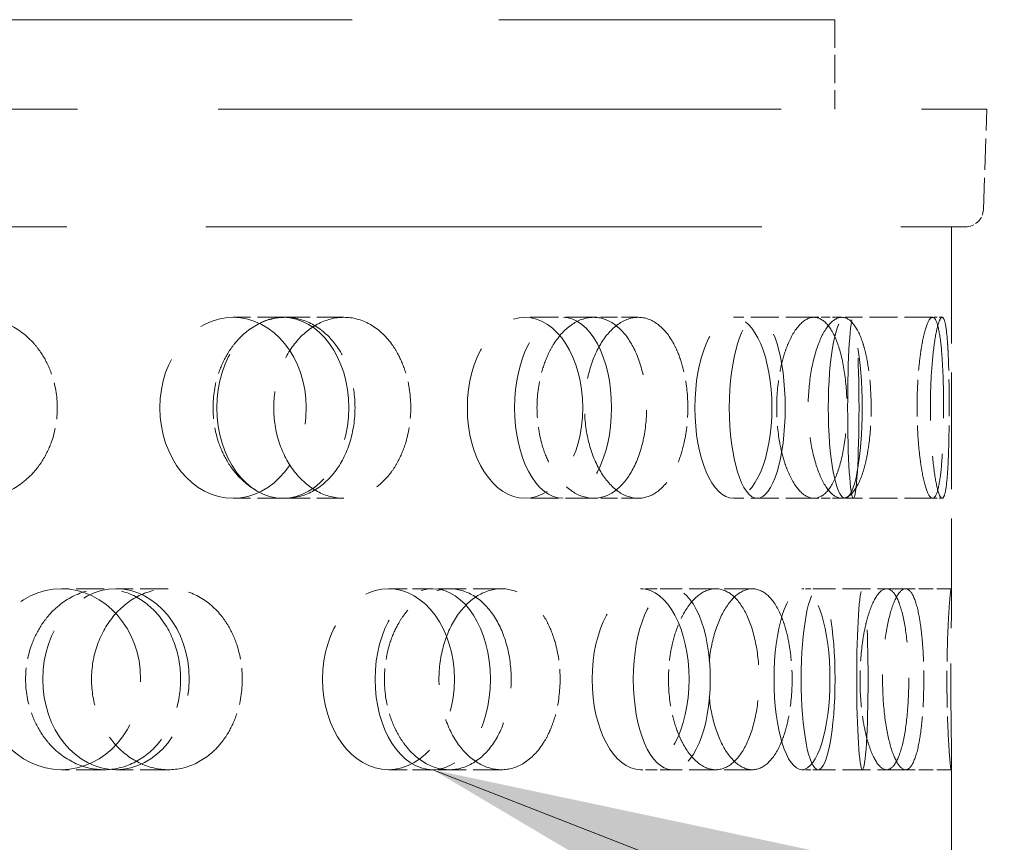
# Model space of a CAD drawing. Units: millimetres. Extents: x 0 to 6300, y 0 to 4455.
# Drawn here: x 2972 to 3027, y 2430 to 2476 of the extents above; entities that cross this region are included whole.
import ezdxf

# ---------------------------------------------------------------- set-up
doc = ezdxf.new("R2010")
doc.units = ezdxf.units.MM
doc.header["$LTSCALE"] = 15
doc.linetypes.add('DASHED', pattern=[0.2068, 0.1655, -0.0413])
doc.layers.add('Hidden (ISO)', color=1, linetype='DASHED', lineweight=18, true_color=0xff0000)
doc.layers.add('Symbol (ISO)', color=7, linetype='Continuous', lineweight=9)
doc.styles.add('Note Text (ISO)', font='tahoma.ttf')
doc.dimstyles.new('Default - Method 1b (ISO)$7', dxfattribs={"dimscale": 15, "dimtxt": 3.5, "dimasz": 2.5, "dimexe": 3.175, "dimexo": 0, "dimgap": 0.762, "dimtad": 1, "dimtoh": 1, "dimrnd": 1e-08, "dimtxsty": 'Note Text (ISO)', "dimcen": 0.09, "dimdle": 10, "dimclrd": 256, "dimclre": 256, "dimclrt": 256, "dimazin": 2, "dimtfac": 1, "dimtmove": 0, "dimatfit": 3, "dimfxl": 1, "dimtolj": 1, "dimlwd": -1, "dimlwe": -1, "dimarcsym": 0})

msp = doc.modelspace()

# ---------------------------------------------------------------- linework, layer by layer
at = {"layer": 'Hidden (ISO)', "ltscale": 13.106059}
msp.add_line((2836.143, 2475.718), (3017.316, 2475.718), dxfattribs=at)
at = {"layer": 'Hidden (ISO)', "ltscale": 0.627848}
msp.add_line((3017.316, 2475.718), (3017.316, 2470.77), dxfattribs=at)
at = {"layer": 'Hidden (ISO)', "ltscale": 12.533181}
msp.add_line((2827.728, 2470.77), (3025.731, 2470.77), dxfattribs=at)
at = {"layer": 'Hidden (ISO)', "ltscale": 0.702809}
msp.add_line((3025.538, 2465.235), (3025.731, 2470.77), dxfattribs=at)
at = {"layer": 'Hidden (ISO)', "ltscale": 12.382194}
msp.add_line((2828.92, 2464.27), (3024.539, 2464.27), dxfattribs=at)
at = {"layer": 'Hidden (ISO)', "ltscale": 2.59659}
msp.add_line((3023.78, 2464.27), (3023.78, 2443.81), dxfattribs=at)
at = {"layer": 'Hidden (ISO)', "ltscale": 0.624025}
for p, q in [((2986.962, 2459.27), (2984.071, 2459.27)), ((3003.994, 2459.27), (3000.205, 2459.27)), ((3016.171, 2459.27), (3011.722, 2459.27)), ((3022.729, 2459.27), (3017.899, 2459.27)), ((2986.962, 2449.27), (2984.071, 2449.27)), ((3003.994, 2449.27), (3000.205, 2449.27)), ((3016.171, 2449.27), (3011.722, 2449.27)), ((3022.729, 2449.27), (3017.899, 2449.27)), ((2976.949, 2444.27), (2974.58, 2444.27)), ((2980.49, 2444.27), (2977.599, 2444.27)), ((2998.895, 2444.27), (2995.106, 2444.27)), ((3012.765, 2444.27), (3008.316, 2444.27)), ((3021.23, 2444.27), (3016.4, 2444.27)), ((2976.949, 2434.27), (2974.58, 2434.27)), ((2980.49, 2434.27), (2977.599, 2434.27)), ((2998.895, 2434.27), (2995.106, 2434.27)), ((3012.765, 2434.27), (3008.316, 2434.27)), ((3021.23, 2434.27), (3016.4, 2434.27))]:
    msp.add_line(p, q, dxfattribs=at)
at = {"layer": 'Hidden (ISO)', "ltscale": 0.598909}
for p, q in [((2990.192, 2459.27), (2986.962, 2459.27)), ((2990.192, 2449.27), (2986.962, 2449.27))]:
    msp.add_line(p, q, dxfattribs=at)
at = {"layer": 'Hidden (ISO)', "ltscale": 0.370379}
for p, q in [((3006.459, 2459.27), (3003.994, 2459.27)), ((3006.459, 2449.27), (3003.994, 2449.27))]:
    msp.add_line(p, q, dxfattribs=at)
at = {"layer": 'Hidden (ISO)', "ltscale": 0.205889}
for p, q in [((3017.715, 2459.27), (3016.171, 2459.27)), ((3017.715, 2449.27), (3016.171, 2449.27))]:
    msp.add_line(p, q, dxfattribs=at)
at = {"layer": 'Hidden (ISO)', "ltscale": 0.066731}
for p, q in [((3023.255, 2459.27), (3022.729, 2459.27)), ((3023.255, 2449.27), (3022.729, 2449.27))]:
    msp.add_line(p, q, dxfattribs=at)
at = {"layer": 'Hidden (ISO)', "ltscale": 0.453699}
for p, q in [((2995.106, 2444.27), (2992.658, 2444.27)), ((2995.106, 2434.27), (2992.658, 2434.27))]:
    msp.add_line(p, q, dxfattribs=at)
at = {"layer": 'Hidden (ISO)', "ltscale": 0.258827}
for p, q in [((3008.316, 2444.27), (3006.593, 2444.27)), ((3008.316, 2434.27), (3006.593, 2434.27))]:
    msp.add_line(p, q, dxfattribs=at)
at = {"layer": 'Hidden (ISO)', "ltscale": 0.118563}
for p, q in [((3016.4, 2444.27), (3015.51, 2444.27)), ((3016.4, 2434.27), (3015.51, 2434.27))]:
    msp.add_line(p, q, dxfattribs=at)
at = {"layer": 'Hidden (ISO)', "ltscale": 0.321245}
for p, q in [((3023.757, 2444.27), (3021.23, 2444.27)), ((3023.757, 2434.27), (3021.23, 2434.27))]:
    msp.add_line(p, q, dxfattribs=at)
at = {"layer": 'Hidden (ISO)', "ltscale": 2.654912}
msp.add_line((3023.78, 2434.729), (3023.78, 2413.81), dxfattribs=at)
at = {"layer": 'Hidden (ISO)', "ltscale": 0.194833}
msp.add_arc((3024.539, 2465.27), 1, 270, 358, dxfattribs=at)
at = {"layer": 'Hidden (ISO)', "ltscale": 3.987158}
for centre, ratio in [((2984.071, 2454.27), 0.809017), ((2986.826, 2454.27), 0.728969), ((3000.205, 2454.27), 0.637424), ((3002.307, 2454.27), 0.535827), ((3011.722, 2454.27), 0.425779), ((3013.038, 2454.27), 0.309017), ((3017.899, 2454.27), 0.187381), ((3018.347, 2454.27), 0.062791), ((2974.58, 2439.27), 0.876307), ((2977.599, 2439.27), 0.809017), ((2992.658, 2439.27), 0.728969), ((2995.106, 2439.27), 0.637424), ((3006.593, 2439.27), 0.535827), ((3008.316, 2439.27), 0.425779), ((3015.51, 2439.27), 0.309017), ((3016.4, 2439.27), 0.187381), ((3018.849, 2439.27), 0.062791)]:
    msp.add_ellipse(centre, major_axis=(0, -5), ratio=ratio, dxfattribs=at)
at = {"layer": 'Hidden (ISO)', "ltscale": 3.172371}
for points, knots in [([(2973.484, 2457.27), (2973.357, 2457.462), (2973.22, 2457.642), (2972.686, 2458.25), (2972.19, 2458.634), (2971.098, 2459.145), (2970.501, 2459.27), (2969.376, 2459.27), (2968.772, 2459.144), (2967.656, 2458.633), (2967.144, 2458.248), (2966.333, 2457.361), (2965.98, 2456.799), (2965.511, 2455.567), (2965.395, 2454.898), (2965.395, 2454.27), (2965.395, 2453.642), (2965.511, 2452.972), (2965.98, 2451.741), (2966.333, 2451.179), (2967.144, 2450.291), (2967.656, 2449.906), (2968.772, 2449.396), (2969.376, 2449.27), (2970.501, 2449.27), (2971.098, 2449.395), (2972.19, 2449.905), (2972.686, 2450.29), (2973.22, 2450.898), (2973.357, 2451.077), (2973.484, 2451.27)], [1.8149, 1.8149, 1.8149, 1.8149, 1.884387, 1.884387, 2.072779, 2.072779, 2.261171, 2.261171, 2.449875, 2.449875, 2.638579, 2.638579, 2.826966, 2.826966, 3.015352, 3.015352, 3.015352, 3.203739, 3.203739, 3.392126, 3.392126, 3.58083, 3.58083, 3.769533, 3.769533, 3.957926, 3.957926, 4.146318, 4.146318, 4.215804, 4.215804, 4.215804, 4.215804]), ([(2983.774, 2457.27), (2983.891, 2457.462), (2984.017, 2457.642), (2984.507, 2458.25), (2984.959, 2458.634), (2985.94, 2459.145), (2986.469, 2459.27), (2987.455, 2459.27), (2987.977, 2459.144), (2988.929, 2458.633), (2989.36, 2458.248), (2990.038, 2457.361), (2990.329, 2456.799), (2990.715, 2455.567), (2990.809, 2454.898), (2990.809, 2454.27), (2990.809, 2453.642), (2990.715, 2452.972), (2990.329, 2451.741), (2990.038, 2451.179), (2989.36, 2450.291), (2988.929, 2449.906), (2987.977, 2449.396), (2987.455, 2449.27), (2986.469, 2449.27), (2985.94, 2449.395), (2984.959, 2449.905), (2984.507, 2450.29), (2984.017, 2450.898), (2983.891, 2451.077), (2983.774, 2451.27)], [1.8149, 1.8149, 1.8149, 1.8149, 1.884387, 1.884387, 2.072779, 2.072779, 2.261171, 2.261171, 2.449875, 2.449875, 2.638579, 2.638579, 2.826966, 2.826966, 3.015352, 3.015352, 3.015352, 3.203739, 3.203739, 3.392126, 3.392126, 3.58083, 3.58083, 3.769533, 3.769533, 3.957926, 3.957926, 4.146318, 4.146318, 4.215804, 4.215804, 4.215804, 4.215804]), ([(2993.165, 2457.27), (2993.06, 2457.462), (2992.945, 2457.642), (2992.5, 2458.25), (2992.086, 2458.634), (2991.17, 2459.145), (2990.668, 2459.27), (2989.717, 2459.27), (2989.205, 2459.144), (2988.255, 2458.633), (2987.817, 2458.248), (2987.123, 2457.361), (2986.82, 2456.799), (2986.417, 2455.567), (2986.318, 2454.898), (2986.318, 2454.27), (2986.318, 2453.642), (2986.417, 2452.972), (2986.82, 2451.741), (2987.123, 2451.179), (2987.817, 2450.291), (2988.255, 2449.906), (2989.205, 2449.396), (2989.717, 2449.27), (2990.668, 2449.27), (2991.17, 2449.395), (2992.086, 2449.905), (2992.5, 2450.29), (2992.945, 2450.898), (2993.06, 2451.077), (2993.165, 2451.27)], [1.8149, 1.8149, 1.8149, 1.8149, 1.884387, 1.884387, 2.072779, 2.072779, 2.261171, 2.261171, 2.449875, 2.449875, 2.638579, 2.638579, 2.826966, 2.826966, 3.015352, 3.015352, 3.015352, 3.203739, 3.203739, 3.392126, 3.392126, 3.58083, 3.58083, 3.769533, 3.769533, 3.957926, 3.957926, 4.146318, 4.146318, 4.215804, 4.215804, 4.215804, 4.215804]), ([(3001.508, 2457.27), (3001.6, 2457.462), (3001.699, 2457.642), (3002.085, 2458.25), (3002.438, 2458.634), (3003.203, 2459.145), (3003.614, 2459.27), (3004.375, 2459.27), (3004.775, 2459.144), (3005.503, 2458.633), (3005.83, 2458.248), (3006.342, 2457.361), (3006.562, 2456.799), (3006.852, 2455.567), (3006.922, 2454.898), (3006.922, 2454.27), (3006.922, 2453.642), (3006.852, 2452.972), (3006.562, 2451.741), (3006.342, 2451.179), (3005.83, 2450.291), (3005.503, 2449.906), (3004.775, 2449.396), (3004.375, 2449.27), (3003.614, 2449.27), (3003.203, 2449.395), (3002.438, 2449.905), (3002.085, 2450.29), (3001.699, 2450.898), (3001.6, 2451.077), (3001.508, 2451.27)], [1.8149, 1.8149, 1.8149, 1.8149, 1.884387, 1.884387, 2.072779, 2.072779, 2.261171, 2.261171, 2.449875, 2.449875, 2.638579, 2.638579, 2.826966, 2.826966, 3.015352, 3.015352, 3.015352, 3.203739, 3.203739, 3.392126, 3.392126, 3.58083, 3.58083, 3.769533, 3.769533, 3.957926, 3.957926, 4.146318, 4.146318, 4.215804, 4.215804, 4.215804, 4.215804]), ([(3008.672, 2457.27), (3008.594, 2457.462), (3008.51, 2457.642), (3008.182, 2458.25), (3007.876, 2458.634), (3007.193, 2459.145), (3006.817, 2459.27), (3006.1, 2459.27), (3005.712, 2459.144), (3004.988, 2458.633), (3004.653, 2458.248), (3004.119, 2457.361), (3003.885, 2456.799), (3003.573, 2455.567), (3003.496, 2454.898), (3003.496, 2454.27), (3003.496, 2453.642), (3003.573, 2452.972), (3003.885, 2451.741), (3004.119, 2451.179), (3004.653, 2450.291), (3004.988, 2449.906), (3005.712, 2449.396), (3006.1, 2449.27), (3006.817, 2449.27), (3007.193, 2449.395), (3007.876, 2449.905), (3008.182, 2450.29), (3008.51, 2450.898), (3008.594, 2451.077), (3008.672, 2451.27)], [1.8149, 1.8149, 1.8149, 1.8149, 1.884387, 1.884387, 2.072779, 2.072779, 2.261171, 2.261171, 2.449875, 2.449875, 2.638579, 2.638579, 2.826966, 2.826966, 3.015352, 3.015352, 3.015352, 3.203739, 3.203739, 3.392126, 3.392126, 3.58083, 3.58083, 3.769533, 3.769533, 3.957926, 3.957926, 4.146318, 4.146318, 4.215804, 4.215804, 4.215804, 4.215804]), ([(3014.543, 2457.27), (3014.604, 2457.462), (3014.671, 2457.642), (3014.927, 2458.25), (3015.161, 2458.634), (3015.662, 2459.145), (3015.928, 2459.27), (3016.416, 2459.27), (3016.67, 2459.144), (3017.126, 2458.633), (3017.329, 2458.248), (3017.644, 2457.361), (3017.778, 2456.799), (3017.954, 2455.567), (3017.997, 2454.898), (3017.997, 2454.27), (3017.997, 2453.642), (3017.954, 2452.972), (3017.778, 2451.741), (3017.644, 2451.179), (3017.329, 2450.291), (3017.126, 2449.906), (3016.67, 2449.396), (3016.416, 2449.27), (3015.928, 2449.27), (3015.662, 2449.395), (3015.161, 2449.905), (3014.927, 2450.29), (3014.671, 2450.898), (3014.604, 2451.077), (3014.543, 2451.27)], [1.8149, 1.8149, 1.8149, 1.8149, 1.884387, 1.884387, 2.072779, 2.072779, 2.261171, 2.261171, 2.449875, 2.449875, 2.638579, 2.638579, 2.826966, 2.826966, 3.015352, 3.015352, 3.015352, 3.203739, 3.203739, 3.392126, 3.392126, 3.58083, 3.58083, 3.769533, 3.769533, 3.957926, 3.957926, 4.146318, 4.146318, 4.215804, 4.215804, 4.215804, 4.215804]), ([(3019.03, 2457.27), (3018.985, 2457.462), (3018.936, 2457.642), (3018.746, 2458.25), (3018.566, 2458.634), (3018.16, 2459.145), (3017.934, 2459.27), (3017.496, 2459.27), (3017.256, 2459.144), (3016.804, 2458.633), (3016.592, 2458.248), (3016.252, 2457.361), (3016.102, 2456.799), (3015.901, 2455.567), (3015.851, 2454.898), (3015.851, 2454.27), (3015.851, 2453.642), (3015.901, 2452.972), (3016.102, 2451.741), (3016.252, 2451.179), (3016.592, 2450.291), (3016.804, 2449.906), (3017.256, 2449.396), (3017.496, 2449.27), (3017.934, 2449.27), (3018.16, 2449.395), (3018.566, 2449.905), (3018.746, 2450.29), (3018.936, 2450.898), (3018.985, 2451.077), (3019.03, 2451.27)], [1.8149, 1.8149, 1.8149, 1.8149, 1.884387, 1.884387, 2.072779, 2.072779, 2.261171, 2.261171, 2.449875, 2.449875, 2.638579, 2.638579, 2.826966, 2.826966, 3.015352, 3.015352, 3.015352, 3.203739, 3.203739, 3.392126, 3.392126, 3.58083, 3.58083, 3.769533, 3.769533, 3.957926, 3.957926, 4.146318, 4.146318, 4.215804, 4.215804, 4.215804, 4.215804]), ([(3022.06, 2457.27), (3022.088, 2457.462), (3022.117, 2457.642), (3022.228, 2458.25), (3022.327, 2458.634), (3022.532, 2459.145), (3022.637, 2459.27), (3022.821, 2459.27), (3022.913, 2459.144), (3023.07, 2458.633), (3023.136, 2458.248), (3023.234, 2457.361), (3023.273, 2456.799), (3023.324, 2455.567), (3023.336, 2454.898), (3023.336, 2454.27), (3023.336, 2453.642), (3023.324, 2452.972), (3023.273, 2451.741), (3023.234, 2451.179), (3023.136, 2450.291), (3023.07, 2449.906), (3022.913, 2449.396), (3022.821, 2449.27), (3022.637, 2449.27), (3022.532, 2449.395), (3022.327, 2449.905), (3022.228, 2450.29), (3022.117, 2450.898), (3022.088, 2451.077), (3022.06, 2451.27)], [1.8149, 1.8149, 1.8149, 1.8149, 1.884387, 1.884387, 2.072779, 2.072779, 2.261171, 2.261171, 2.449875, 2.449875, 2.638579, 2.638579, 2.826966, 2.826966, 3.015352, 3.015352, 3.015352, 3.203739, 3.203739, 3.392126, 3.392126, 3.58083, 3.58083, 3.769533, 3.769533, 3.957926, 3.957926, 4.146318, 4.146318, 4.215804, 4.215804, 4.215804, 4.215804]), ([(3023.588, 2457.27), (3023.579, 2457.462), (3023.569, 2457.642), (3023.528, 2458.25), (3023.486, 2458.634), (3023.383, 2459.145), (3023.32, 2459.27), (3023.189, 2459.27), (3023.113, 2459.144), (3022.96, 2458.633), (3022.885, 2458.248), (3022.76, 2457.361), (3022.703, 2456.799), (3022.625, 2455.567), (3022.606, 2454.898), (3022.606, 2454.27), (3022.606, 2453.642), (3022.625, 2452.972), (3022.703, 2451.741), (3022.76, 2451.179), (3022.885, 2450.291), (3022.96, 2449.906), (3023.113, 2449.396), (3023.189, 2449.27), (3023.32, 2449.27), (3023.383, 2449.395), (3023.486, 2449.905), (3023.528, 2450.29), (3023.569, 2450.898), (3023.579, 2451.077), (3023.588, 2451.27)], [1.8149, 1.8149, 1.8149, 1.8149, 1.884387, 1.884387, 2.072779, 2.072779, 2.261171, 2.261171, 2.449875, 2.449875, 2.638579, 2.638579, 2.826966, 2.826966, 3.015352, 3.015352, 3.015352, 3.203739, 3.203739, 3.392126, 3.392126, 3.58083, 3.58083, 3.769533, 3.769533, 3.957926, 3.957926, 4.146318, 4.146318, 4.215804, 4.215804, 4.215804, 4.215804]), ([(2973.484, 2436.27), (2973.61, 2436.077), (2973.747, 2435.898), (2974.278, 2435.29), (2974.768, 2434.905), (2975.835, 2434.395), (2976.412, 2434.27), (2977.487, 2434.27), (2978.058, 2434.396), (2979.102, 2434.906), (2979.575, 2435.291), (2980.319, 2436.179), (2980.64, 2436.741), (2981.065, 2437.972), (2981.169, 2438.642), (2981.169, 2439.898), (2981.065, 2440.567), (2980.64, 2441.799), (2980.319, 2442.361), (2979.575, 2443.248), (2979.102, 2443.633), (2978.058, 2444.144), (2977.487, 2444.27), (2976.412, 2444.27), (2975.835, 2444.145), (2974.768, 2443.634), (2974.278, 2443.25), (2973.747, 2442.642), (2973.61, 2442.462), (2973.484, 2442.27)], [0.307224, 0.307224, 0.307224, 0.307224, 0.376711, 0.376711, 0.565103, 0.565103, 0.753495, 0.753495, 0.942199, 0.942199, 1.130903, 1.130903, 1.319289, 1.319289, 1.507676, 1.507676, 1.696063, 1.696063, 1.884449, 1.884449, 2.073153, 2.073153, 2.261857, 2.261857, 2.45025, 2.45025, 2.638642, 2.638642, 2.708128, 2.708128, 2.708128, 2.708128]), ([(2983.774, 2436.27), (2983.657, 2436.077), (2983.531, 2435.898), (2983.037, 2435.29), (2982.579, 2434.905), (2981.566, 2434.395), (2981.012, 2434.27), (2979.966, 2434.27), (2979.404, 2434.396), (2978.362, 2434.906), (2977.884, 2435.291), (2977.125, 2436.179), (2976.795, 2436.741), (2976.356, 2437.972), (2976.247, 2438.642), (2976.247, 2439.898), (2976.356, 2440.567), (2976.795, 2441.799), (2977.125, 2442.361), (2977.884, 2443.248), (2978.362, 2443.633), (2979.404, 2444.144), (2979.966, 2444.27), (2981.012, 2444.27), (2981.566, 2444.145), (2982.579, 2443.634), (2983.037, 2443.25), (2983.531, 2442.642), (2983.657, 2442.462), (2983.774, 2442.27)], [0.307224, 0.307224, 0.307224, 0.307224, 0.376711, 0.376711, 0.565103, 0.565103, 0.753495, 0.753495, 0.942199, 0.942199, 1.130903, 1.130903, 1.319289, 1.319289, 1.507676, 1.507676, 1.696063, 1.696063, 1.884449, 1.884449, 2.073153, 2.073153, 2.261857, 2.261857, 2.45025, 2.45025, 2.638642, 2.638642, 2.708128, 2.708128, 2.708128, 2.708128]), ([(2993.165, 2436.27), (2993.27, 2436.077), (2993.384, 2435.898), (2993.825, 2435.29), (2994.231, 2434.905), (2995.111, 2434.395), (2995.585, 2434.27), (2996.465, 2434.27), (2996.93, 2434.396), (2997.776, 2434.906), (2998.158, 2435.291), (2998.758, 2436.179), (2999.015, 2436.741), (2999.356, 2437.972), (2999.439, 2438.642), (2999.439, 2439.898), (2999.356, 2440.567), (2999.015, 2441.799), (2998.758, 2442.361), (2998.158, 2443.248), (2997.776, 2443.633), (2996.93, 2444.144), (2996.465, 2444.27), (2995.585, 2444.27), (2995.111, 2444.145), (2994.231, 2443.634), (2993.825, 2443.25), (2993.384, 2442.642), (2993.27, 2442.462), (2993.165, 2442.27)], [0.307224, 0.307224, 0.307224, 0.307224, 0.376711, 0.376711, 0.565103, 0.565103, 0.753495, 0.753495, 0.942199, 0.942199, 1.130903, 1.130903, 1.319289, 1.319289, 1.507676, 1.507676, 1.696063, 1.696063, 1.884449, 1.884449, 2.073153, 2.073153, 2.261857, 2.261857, 2.45025, 2.45025, 2.638642, 2.638642, 2.708128, 2.708128, 2.708128, 2.708128]), ([(3001.508, 2436.27), (3001.416, 2436.077), (3001.316, 2435.898), (3000.926, 2435.29), (3000.563, 2434.905), (2999.757, 2434.395), (2999.314, 2434.27), (2998.474, 2434.27), (2998.02, 2434.396), (2997.177, 2434.906), (2996.787, 2435.291), (2996.169, 2436.179), (2995.898, 2436.741), (2995.538, 2437.972), (2995.449, 2438.642), (2995.449, 2439.898), (2995.538, 2440.567), (2995.898, 2441.799), (2996.169, 2442.361), (2996.787, 2443.248), (2997.177, 2443.633), (2998.02, 2444.144), (2998.474, 2444.27), (2999.314, 2444.27), (2999.757, 2444.145), (3000.563, 2443.634), (3000.926, 2443.25), (3001.316, 2442.642), (3001.416, 2442.462), (3001.508, 2442.27)], [0.307224, 0.307224, 0.307224, 0.307224, 0.376711, 0.376711, 0.565103, 0.565103, 0.753495, 0.753495, 0.942199, 0.942199, 1.130903, 1.130903, 1.319289, 1.319289, 1.507676, 1.507676, 1.696063, 1.696063, 1.884449, 1.884449, 2.073153, 2.073153, 2.261857, 2.261857, 2.45025, 2.45025, 2.638642, 2.638642, 2.708128, 2.708128, 2.708128, 2.708128]), ([(3008.672, 2436.27), (3008.749, 2436.077), (3008.832, 2435.898), (3009.156, 2435.29), (3009.452, 2434.905), (3010.09, 2434.395), (3010.431, 2434.27), (3011.06, 2434.27), (3011.39, 2434.396), (3011.987, 2434.906), (3012.254, 2435.291), (3012.671, 2436.179), (3012.849, 2436.741), (3013.084, 2437.972), (3013.141, 2438.642), (3013.141, 2439.898), (3013.084, 2440.567), (3012.849, 2441.799), (3012.671, 2442.361), (3012.254, 2443.248), (3011.987, 2443.633), (3011.39, 2444.144), (3011.06, 2444.27), (3010.431, 2444.27), (3010.09, 2444.145), (3009.452, 2443.634), (3009.156, 2443.25), (3008.832, 2442.642), (3008.749, 2442.462), (3008.672, 2442.27)], [0.307224, 0.307224, 0.307224, 0.307224, 0.376711, 0.376711, 0.565103, 0.565103, 0.753495, 0.753495, 0.942199, 0.942199, 1.130903, 1.130903, 1.319289, 1.319289, 1.507676, 1.507676, 1.696063, 1.696063, 1.884449, 1.884449, 2.073153, 2.073153, 2.261857, 2.261857, 2.45025, 2.45025, 2.638642, 2.638642, 2.708128, 2.708128, 2.708128, 2.708128]), ([(3014.543, 2436.27), (3014.481, 2436.077), (3014.415, 2435.898), (3014.153, 2435.29), (3013.908, 2434.905), (3013.36, 2434.395), (3013.056, 2434.27), (3012.474, 2434.27), (3012.158, 2434.396), (3011.565, 2434.906), (3011.289, 2435.291), (3010.849, 2436.179), (3010.655, 2436.741), (3010.397, 2437.972), (3010.333, 2438.642), (3010.333, 2439.898), (3010.397, 2440.567), (3010.655, 2441.799), (3010.849, 2442.361), (3011.289, 2443.248), (3011.565, 2443.633), (3012.158, 2444.144), (3012.474, 2444.27), (3013.056, 2444.27), (3013.36, 2444.145), (3013.908, 2443.634), (3014.153, 2443.25), (3014.415, 2442.642), (3014.481, 2442.462), (3014.543, 2442.27)], [0.307224, 0.307224, 0.307224, 0.307224, 0.376711, 0.376711, 0.565103, 0.565103, 0.753495, 0.753495, 0.942199, 0.942199, 1.130903, 1.130903, 1.319289, 1.319289, 1.507676, 1.507676, 1.696063, 1.696063, 1.884449, 1.884449, 2.073153, 2.073153, 2.261857, 2.261857, 2.45025, 2.45025, 2.638642, 2.638642, 2.708128, 2.708128, 2.708128, 2.708128]), ([(3019.03, 2436.27), (3019.074, 2436.077), (3019.122, 2435.898), (3019.307, 2435.29), (3019.475, 2434.905), (3019.831, 2434.395), (3020.018, 2434.27), (3020.357, 2434.27), (3020.531, 2434.396), (3020.84, 2434.906), (3020.976, 2435.291), (3021.184, 2436.179), (3021.271, 2436.741), (3021.386, 2437.972), (3021.413, 2438.642), (3021.413, 2439.898), (3021.386, 2440.567), (3021.271, 2441.799), (3021.184, 2442.361), (3020.976, 2443.248), (3020.84, 2443.633), (3020.531, 2444.144), (3020.357, 2444.27), (3020.018, 2444.27), (3019.831, 2444.145), (3019.475, 2443.634), (3019.307, 2443.25), (3019.122, 2442.642), (3019.074, 2442.462), (3019.03, 2442.27)], [0.307224, 0.307224, 0.307224, 0.307224, 0.376711, 0.376711, 0.565103, 0.565103, 0.753495, 0.753495, 0.942199, 0.942199, 1.130903, 1.130903, 1.319289, 1.319289, 1.507676, 1.507676, 1.696063, 1.696063, 1.884449, 1.884449, 2.073153, 2.073153, 2.261857, 2.261857, 2.45025, 2.45025, 2.638642, 2.638642, 2.708128, 2.708128, 2.708128, 2.708128]), ([(3022.06, 2436.27), (3022.033, 2436.077), (3022.004, 2435.898), (3021.887, 2435.29), (3021.776, 2434.905), (3021.519, 2434.395), (3021.373, 2434.27), (3021.087, 2434.27), (3020.927, 2434.396), (3020.623, 2434.906), (3020.477, 2435.291), (3020.243, 2436.179), (3020.139, 2436.741), (3019.999, 2437.972), (3019.963, 2438.642), (3019.963, 2439.898), (3019.999, 2440.567), (3020.139, 2441.799), (3020.243, 2442.361), (3020.477, 2443.248), (3020.623, 2443.633), (3020.927, 2444.144), (3021.087, 2444.27), (3021.373, 2444.27), (3021.519, 2444.145), (3021.776, 2443.634), (3021.887, 2443.25), (3022.004, 2442.642), (3022.033, 2442.462), (3022.06, 2442.27)], [0.307224, 0.307224, 0.307224, 0.307224, 0.376711, 0.376711, 0.565103, 0.565103, 0.753495, 0.753495, 0.942199, 0.942199, 1.130903, 1.130903, 1.319289, 1.319289, 1.507676, 1.507676, 1.696063, 1.696063, 1.884449, 1.884449, 2.073153, 2.073153, 2.261857, 2.261857, 2.45025, 2.45025, 2.638642, 2.638642, 2.708128, 2.708128, 2.708128, 2.708128]), ([(3023.588, 2436.27), (3023.597, 2436.077), (3023.607, 2435.898), (3023.642, 2435.29), (3023.671, 2434.905), (3023.722, 2434.395), (3023.743, 2434.27), (3023.77, 2434.27), (3023.778, 2434.396), (3023.78, 2434.906), (3023.775, 2435.291), (3023.762, 2436.179), (3023.753, 2436.741), (3023.74, 2437.972), (3023.736, 2438.642), (3023.736, 2439.898), (3023.74, 2440.567), (3023.753, 2441.799), (3023.762, 2442.361), (3023.775, 2443.248), (3023.78, 2443.633), (3023.778, 2444.144), (3023.77, 2444.27), (3023.743, 2444.27), (3023.722, 2444.145), (3023.671, 2443.634), (3023.642, 2443.25), (3023.607, 2442.642), (3023.597, 2442.462), (3023.588, 2442.27)], [0.307224, 0.307224, 0.307224, 0.307224, 0.376711, 0.376711, 0.565103, 0.565103, 0.753495, 0.753495, 0.942199, 0.942199, 1.130903, 1.130903, 1.319289, 1.319289, 1.507676, 1.507676, 1.696063, 1.696063, 1.884449, 1.884449, 2.073153, 2.073153, 2.261857, 2.261857, 2.45025, 2.45025, 2.638642, 2.638642, 2.708128, 2.708128, 2.708128, 2.708128])]:
    msp.add_open_spline(points, degree=3, knots=knots, dxfattribs=at)
at = {"layer": 'Hidden (ISO)', "ltscale": 0.816544}
for points, knots in [([(2973.484, 2451.27), (2973.7, 2451.599), (2973.885, 2451.968), (2974.248, 2452.972), (2974.358, 2453.642), (2974.358, 2454.898), (2974.248, 2455.567), (2973.885, 2456.572), (2973.7, 2456.94), (2973.484, 2457.27)], [1.200452, 1.200452, 1.200452, 1.200452, 1.3193209, 1.3193209, 1.5076761, 1.5076761, 1.6960314, 1.6960314, 1.8149003, 1.8149003, 1.8149003, 1.8149003]), ([(2983.774, 2451.27), (2983.574, 2451.599), (2983.403, 2451.968), (2983.064, 2452.972), (2982.962, 2453.642), (2982.962, 2454.898), (2983.064, 2455.567), (2983.403, 2456.572), (2983.574, 2456.94), (2983.774, 2457.27)], [1.200452, 1.200452, 1.200452, 1.200452, 1.3193209, 1.3193209, 1.5076761, 1.5076761, 1.6960314, 1.6960314, 1.8149003, 1.8149003, 1.8149003, 1.8149003]), ([(2993.165, 2451.27), (2993.345, 2451.599), (2993.498, 2451.968), (2993.8, 2452.972), (2993.89, 2453.642), (2993.89, 2454.898), (2993.8, 2455.567), (2993.498, 2456.572), (2993.345, 2456.94), (2993.165, 2457.27)], [1.200452, 1.200452, 1.200452, 1.200452, 1.3193209, 1.3193209, 1.5076761, 1.5076761, 1.6960314, 1.6960314, 1.8149003, 1.8149003, 1.8149003, 1.8149003]), ([(3001.508, 2451.27), (3001.35, 2451.599), (3001.215, 2451.968), (3000.948, 2452.972), (3000.866, 2453.642), (3000.866, 2454.898), (3000.948, 2455.567), (3001.215, 2456.572), (3001.35, 2456.94), (3001.508, 2457.27)], [1.200452, 1.200452, 1.200452, 1.200452, 1.3193209, 1.3193209, 1.5076761, 1.5076761, 1.6960314, 1.6960314, 1.8149003, 1.8149003, 1.8149003, 1.8149003]), ([(3008.672, 2451.27), (3008.804, 2451.599), (3008.916, 2451.968), (3009.137, 2452.972), (3009.203, 2453.642), (3009.203, 2454.898), (3009.137, 2455.567), (3008.916, 2456.572), (3008.804, 2456.94), (3008.672, 2457.27)], [1.200452, 1.200452, 1.200452, 1.200452, 1.3193209, 1.3193209, 1.5076761, 1.5076761, 1.6960314, 1.6960314, 1.8149003, 1.8149003, 1.8149003, 1.8149003]), ([(3014.543, 2451.27), (3014.438, 2451.599), (3014.347, 2451.968), (3014.167, 2452.972), (3014.113, 2453.642), (3014.113, 2454.898), (3014.167, 2455.567), (3014.347, 2456.572), (3014.438, 2456.94), (3014.543, 2457.27)], [1.200452, 1.200452, 1.200452, 1.200452, 1.3193209, 1.3193209, 1.5076761, 1.5076761, 1.6960314, 1.6960314, 1.8149003, 1.8149003, 1.8149003, 1.8149003]), ([(3019.03, 2451.27), (3019.106, 2451.599), (3019.17, 2451.968), (3019.296, 2452.972), (3019.334, 2453.642), (3019.334, 2454.898), (3019.296, 2455.567), (3019.17, 2456.572), (3019.106, 2456.94), (3019.03, 2457.27)], [1.200452, 1.200452, 1.200452, 1.200452, 1.3193209, 1.3193209, 1.5076761, 1.5076761, 1.6960314, 1.6960314, 1.8149003, 1.8149003, 1.8149003, 1.8149003]), ([(3022.06, 2451.27), (3022.014, 2451.599), (3021.974, 2451.968), (3021.893, 2452.972), (3021.868, 2453.642), (3021.868, 2454.898), (3021.893, 2455.567), (3021.974, 2456.572), (3022.014, 2456.94), (3022.06, 2457.27)], [1.200452, 1.200452, 1.200452, 1.200452, 1.3193209, 1.3193209, 1.5076761, 1.5076761, 1.6960314, 1.6960314, 1.8149003, 1.8149003, 1.8149003, 1.8149003]), ([(3023.588, 2451.27), (3023.604, 2451.599), (3023.616, 2451.968), (3023.639, 2452.972), (3023.646, 2453.642), (3023.646, 2454.898), (3023.639, 2455.567), (3023.616, 2456.572), (3023.604, 2456.94), (3023.588, 2457.27)], [1.200452, 1.200452, 1.200452, 1.200452, 1.3193209, 1.3193209, 1.5076761, 1.5076761, 1.6960314, 1.6960314, 1.8149003, 1.8149003, 1.8149003, 1.8149003]), ([(2973.484, 2442.27), (2973.267, 2441.94), (2973.082, 2441.572), (2972.716, 2440.567), (2972.605, 2439.898), (2972.605, 2439.27), (2972.605, 2438.642), (2972.716, 2437.972), (2973.082, 2436.968), (2973.267, 2436.599), (2973.484, 2436.27)], [2.7081281, 2.7081281, 2.7081281, 2.7081281, 2.826997, 2.826997, 3.0153523, 3.0153523, 3.0153523, 3.2037075, 3.2037075, 3.3225764, 3.3225764, 3.3225764, 3.3225764]), ([(2983.774, 2442.27), (2983.974, 2441.94), (2984.144, 2441.572), (2984.479, 2440.567), (2984.58, 2439.898), (2984.58, 2439.27), (2984.58, 2438.642), (2984.479, 2437.972), (2984.144, 2436.968), (2983.974, 2436.599), (2983.774, 2436.27)], [2.7081281, 2.7081281, 2.7081281, 2.7081281, 2.826997, 2.826997, 3.0153523, 3.0153523, 3.0153523, 3.2037075, 3.2037075, 3.3225764, 3.3225764, 3.3225764, 3.3225764]), ([(2993.165, 2442.27), (2992.985, 2441.94), (2992.83, 2441.572), (2992.525, 2440.567), (2992.432, 2439.898), (2992.432, 2439.27), (2992.432, 2438.642), (2992.525, 2437.972), (2992.83, 2436.968), (2992.985, 2436.599), (2993.165, 2436.27)], [2.7081281, 2.7081281, 2.7081281, 2.7081281, 2.826997, 2.826997, 3.0153523, 3.0153523, 3.0153523, 3.2037075, 3.2037075, 3.3225764, 3.3225764, 3.3225764, 3.3225764]), ([(3001.508, 2442.27), (3001.665, 2441.94), (3001.799, 2441.572), (3002.062, 2440.567), (3002.141, 2439.898), (3002.141, 2439.27), (3002.141, 2438.642), (3002.062, 2437.972), (3001.799, 2436.968), (3001.665, 2436.599), (3001.508, 2436.27)], [2.7081281, 2.7081281, 2.7081281, 2.7081281, 2.826997, 2.826997, 3.0153523, 3.0153523, 3.0153523, 3.2037075, 3.2037075, 3.3225764, 3.3225764, 3.3225764, 3.3225764]), ([(3008.672, 2442.27), (3008.539, 2441.94), (3008.425, 2441.572), (3008.2, 2440.567), (3008.131, 2439.898), (3008.131, 2439.27), (3008.131, 2438.642), (3008.2, 2437.972), (3008.425, 2436.968), (3008.539, 2436.599), (3008.672, 2436.27)], [2.7081281, 2.7081281, 2.7081281, 2.7081281, 2.826997, 2.826997, 3.0153523, 3.0153523, 3.0153523, 3.2037075, 3.2037075, 3.3225764, 3.3225764, 3.3225764, 3.3225764]), ([(3014.543, 2442.27), (3014.648, 2441.94), (3014.737, 2441.572), (3014.912, 2440.567), (3014.964, 2439.898), (3014.964, 2439.27), (3014.964, 2438.642), (3014.912, 2437.972), (3014.737, 2436.968), (3014.648, 2436.599), (3014.543, 2436.27)], [2.7081281, 2.7081281, 2.7081281, 2.7081281, 2.826997, 2.826997, 3.0153523, 3.0153523, 3.0153523, 3.2037075, 3.2037075, 3.3225764, 3.3225764, 3.3225764, 3.3225764]), ([(3019.03, 2442.27), (3018.953, 2441.94), (3018.887, 2441.572), (3018.756, 2440.567), (3018.716, 2439.898), (3018.716, 2439.27), (3018.716, 2438.642), (3018.756, 2437.972), (3018.887, 2436.968), (3018.953, 2436.599), (3019.03, 2436.27)], [2.7081281, 2.7081281, 2.7081281, 2.7081281, 2.826997, 2.826997, 3.0153523, 3.0153523, 3.0153523, 3.2037075, 3.2037075, 3.3225764, 3.3225764, 3.3225764, 3.3225764]), ([(3022.06, 2442.27), (3022.107, 2441.94), (3022.145, 2441.572), (3022.221, 2440.567), (3022.243, 2439.898), (3022.243, 2439.27), (3022.243, 2438.642), (3022.221, 2437.972), (3022.145, 2436.968), (3022.107, 2436.599), (3022.06, 2436.27)], [2.7081281, 2.7081281, 2.7081281, 2.7081281, 2.826997, 2.826997, 3.0153523, 3.0153523, 3.0153523, 3.2037075, 3.2037075, 3.3225764, 3.3225764, 3.3225764, 3.3225764]), ([(3023.588, 2442.27), (3023.572, 2441.94), (3023.558, 2441.572), (3023.529, 2440.567), (3023.52, 2439.898), (3023.52, 2439.27), (3023.52, 2438.642), (3023.529, 2437.972), (3023.558, 2436.968), (3023.572, 2436.599), (3023.588, 2436.27)], [2.7081281, 2.7081281, 2.7081281, 2.7081281, 2.826997, 2.826997, 3.0153523, 3.0153523, 3.0153523, 3.2037075, 3.2037075, 3.3225764, 3.3225764, 3.3225764, 3.3225764])]:
    msp.add_open_spline(points, degree=3, knots=knots, dxfattribs=at)

# ---------------------------------------------------------------- leaders
at = {"layer": 'Symbol (ISO)', "annotation_type": 0, "has_hookline": 1, "hookline_direction": 0, "text_width": 215.712}
msp.add_leader([(2995.106, 2434.27), (3442.415, 2259.575), (3479.915, 2259.575)], dimstyle='Default - Method 1b (ISO)$7', override={"dimtad": 0}, dxfattribs=at)

doc.saveas('drawing.dxf')
